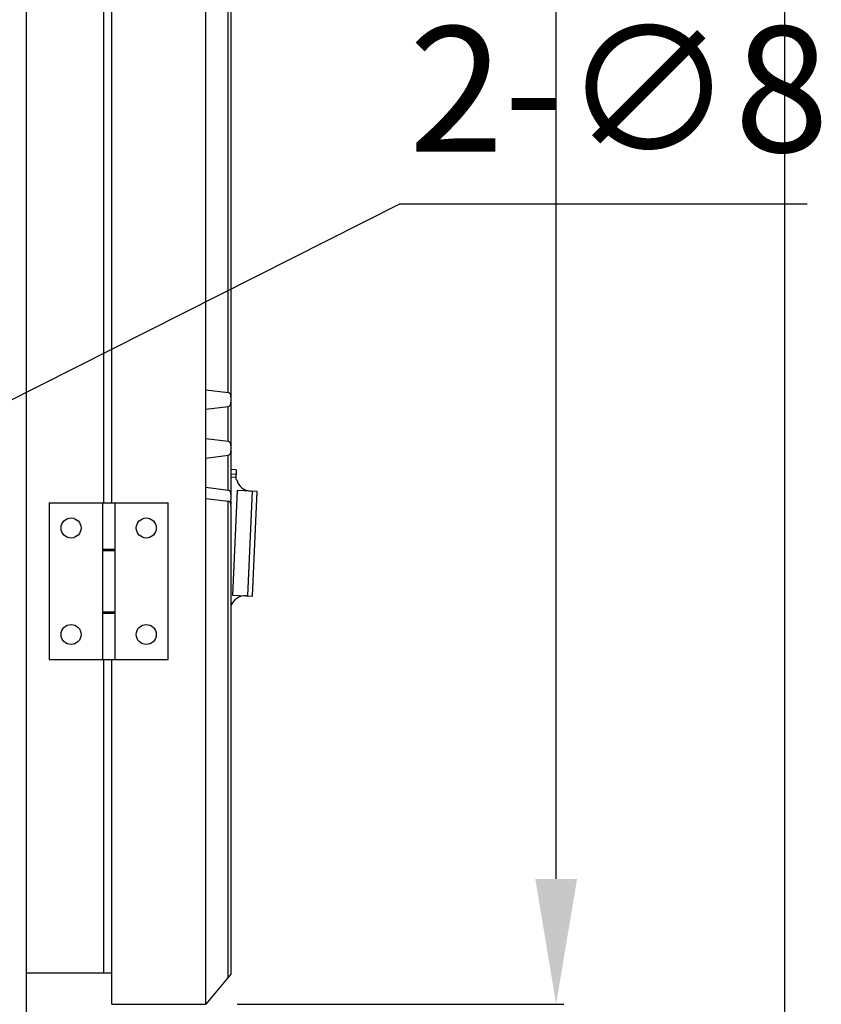
# Model space of a CAD drawing. Units: millimetres. Extents: x 359 to 2879, y 303 to 2085.
# Drawn here: x 847 to 975, y 935 to 1092 of the extents above; entities that cross this region are included whole.
import ezdxf

# ---------------------------------------------------------------- set-up
doc = ezdxf.new("R2010")
doc.units = ezdxf.units.MM
doc.header["$LTSCALE"] = 0.15

msp = doc.modelspace()

# ---------------------------------------------------------------- linework, layer by layer
at = {"color": 7, "linetype": 'Continuous'}
for p, q in [((848.52, 1820.19), (848.52, 860.19)), ((877.17, 935.19), (877.17, 1745.19)), ((860.87, 1327.69), (860.87, 1015.19)), ((862.17, 1015.19), (862.17, 1327.69)), ((880.71, 1032.82), (880.71, 1315.48)), ((881.17, 1314.78), (881.17, 1015.71)), ((877.17, 1033.25), (880.71, 1032.82)), ((877.17, 1030.14), (880.71, 1030.58)), ((880.71, 1025.03), (880.71, 1030.58)), ((877.17, 1025.47), (880.71, 1025.03)), ((877.17, 1022.35), (880.71, 1022.79)), ((880.71, 1017.24), (880.71, 1022.79)), ((882.03, 1020.47), (881.17, 1020.51)), ((882.03, 1020.47), (881.96, 1018.92)), ((881.17, 1019.81), (882, 1019.77)), ((881.98, 1019.27), (881.17, 1019.31)), ((882.07, 1018.92), (881.96, 1018.92)), ((877.17, 1017.68), (880.71, 1017.24)), ((882.18, 1017.17), (881.43, 1000.48)), ((885.37, 1017.03), (882.18, 1017.17)), ((883.88, 1000.37), (884.63, 1017.06)), ((884.63, 1000.33), (885.37, 1017.03)), ((852.17, 1015.19), (852.17, 990.19)), ((852.17, 1015.19), (871.17, 1015.19)), ((860.67, 1015.19), (860.67, 990.19)), ((862.67, 1015.19), (862.67, 990.19)), ((871.17, 990.19), (871.17, 1015.19)), ((877.17, 1015.92), (880.71, 1015.48)), ((880.71, 939.42), (880.71, 1015.48)), ((881.17, 1015.48), (881.17, 1015)), ((881.17, 1014.78), (881.17, 939.96)), ((860.67, 1007.79), (862.67, 1007.79)), ((860.67, 1007.59), (862.67, 1007.59)), ((860.87, 1007.79), (860.87, 1007.59)), ((862.17, 1007.59), (862.17, 1007.79)), ((881.43, 1000.48), (884.63, 1000.33)), ((860.67, 997.79), (862.67, 997.79)), ((860.67, 997.59), (862.67, 997.59)), ((860.87, 997.79), (860.87, 997.59)), ((862.17, 997.59), (862.17, 997.79)), ((852.17, 990.19), (871.17, 990.19)), ((860.87, 990.19), (860.87, 940.19)), ((862.17, 935.19), (862.17, 990.19)), ((848.52, 940.19), (862.17, 940.19)), ((881.17, 939.96), (877.17, 935.19)), ((862.17, 935.19), (877.17, 935.19))]:
    msp.add_line(p, q, dxfattribs=at)
at = {"color": 3}
for p, q in [((969.55, 880.19), (969.55, 1800.19)), ((933.05, 955.19), (933.05, 1725.19)), ((908.05, 1062.87), (844.94, 1031.01)), ((973.12, 1062.87), (908.05, 1062.87)), ((882.17, 935.19), (934.3, 935.19))]:
    msp.add_line(p, q, dxfattribs=at)
at = {"color": 7, "linetype": 'Continuous'}
for centre in [(855.67, 1011.19), (867.67, 1011.19), (855.67, 994.19), (867.67, 994.19)]:
    msp.add_circle(centre, 1.6, dxfattribs=at)
for centre, start, end in [((884.49, 1019.57), 195.1141, 267.447), ((883.52, 997.88), 87.447, 160.9398)]:
    msp.add_arc(centre, 2.5, start, end, dxfattribs=at)
for centre, start_param, end_param in [((880.67, 1032.11), 1.570796, 3.054326), ((880.67, 1031.28), 0.087266, 1.570796), ((880.67, 1024.32), 1.570796, 3.054326), ((880.67, 1023.5), 0.087266, 1.570796), ((880.67, 1016.53), 1.570796, 3.054326), ((880.67, 1014.78), 1.570796, 3.054326), ((880.67, 1015.71), 0.849895, 1.570796)]:
    msp.add_ellipse(centre, major_axis=(0, -0.708), ratio=0.70625, start_param=start_param, end_param=end_param, dxfattribs=at)
at = {"color": 3}
msp.add_solid([(929.72, 955.19), (936.39, 955.19), (933.05, 935.19)], dxfattribs=at)

# ---------------------------------------------------------------- texts
at = {"color": 3, "insert": (943.08, 1078.64), "char_height": 20, "attachment_point": 5}
msp.add_mtext('2-∅8', dxfattribs=at)

doc.saveas('drawing.dxf')
